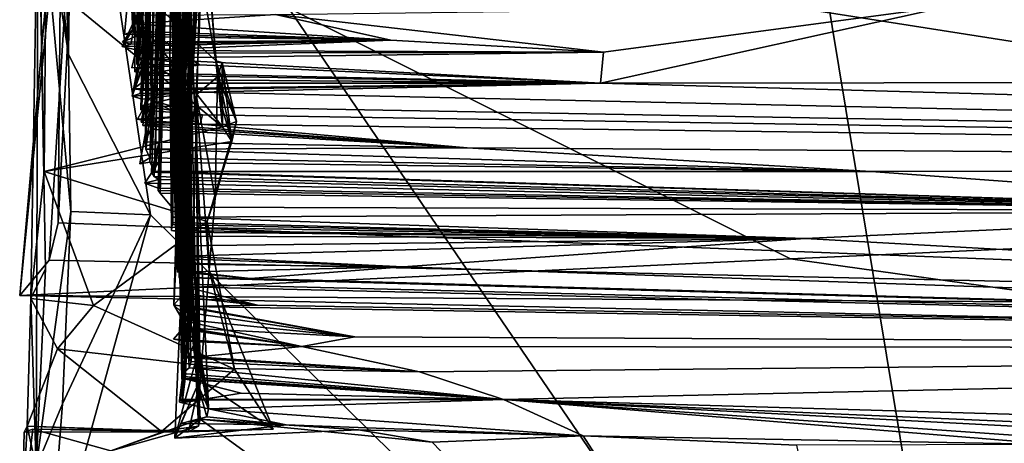
# Model space of a CAD drawing. Units: metres. Extents: x 18.5 to 34.6, y -2.3 to 0.3.
# Drawn here: x 18.5 to 19.2, y -1.4 to -1.1 of the extents above; entities that cross this region are included whole.
import ezdxf

# ---------------------------------------------------------------- set-up
doc = ezdxf.new("R2010")
doc.units = ezdxf.units.M

msp = doc.modelspace()

# ---------------------------------------------------------------- linework, layer by layer
at = {"layer": '1'}
for points in [[(18.52104, -1.23323, -1.54515), (18.53258, 0.06664, -1.51705), (20.14589, -1.29627, -1.53502)], [(18.52104, -1.23323, -1.54515), (18.54699, -0.73735, -0.84466), (18.53258, 0.06664, -1.51705)], [(20.90988, -1.26401, -1.52124), (20.14589, -1.29627, -1.53502), (18.53258, 0.06664, -1.51705)], [(18.53258, 0.06664, -1.51705), (20.9256, -0.02669, -1.51639), (20.90988, -1.26401, -1.52124)], [(18.97419, -0.43277, 27.76466), (18.53166, -0.84694, 27.76014), (19.2062, -1.83737, 27.76009)], [(18.97419, -0.43277, 27.76466), (19.2062, -1.83737, 27.76009), (19.63785, -1.8159, 27.75958)], [(18.97419, -0.43277, 27.76466), (19.63785, -1.8159, 27.75958), (19.20932, -0.43809, 27.76571)], [(18.51345, -0.65902, 27.28127), (18.50505, -0.87686, 27.1554), (18.52855, -1.11082, 27.75896)], [(18.51345, -0.65902, 27.28127), (18.52855, -1.11082, 27.75896), (18.52493, -0.90611, 27.70896)], [(18.57662, -0.90893, 14.16367), (18.58284, -0.67163, 13.41395), (18.57893, -1.12024, 14.03301)], [(18.57808, -1.11807, 13.78616), (18.58284, -0.67163, 13.41395), (18.58019, -1.11352, 13.59922)], [(18.57808, -1.11807, 13.78616), (18.58178, -1.09012, 13.84027), (18.58284, -0.67163, 13.41395)], [(18.57893, -1.12024, 14.03301), (18.58284, -0.67163, 13.41395), (18.58178, -1.09012, 13.84027)], [(18.58284, -0.67163, 13.41395), (18.57929, -1.07957, 13.22563), (18.58019, -1.11352, 13.59922)], [(18.59711, -0.66534, 16.5099), (18.58823, -1.16509, 16.33919), (18.58427, -1.17429, 16.66098)], [(18.59711, -0.66534, 16.5099), (18.58427, -1.17429, 16.66098), (18.59722, -0.66796, 16.64398)], [(18.5848, -1.1796, 17.13326), (18.59722, -0.66796, 16.64398), (18.58427, -1.17429, 16.66098)], [(18.59992, -0.67565, 17.00225), (18.59722, -0.66796, 16.64398), (18.5848, -1.1796, 17.13326)], [(18.586, -0.9395, 16.15582), (18.58875, -1.16133, 16.23815), (18.59711, -0.66534, 16.5099)], [(18.59711, -0.66534, 16.5099), (18.58875, -1.16133, 16.23815), (18.58823, -1.16509, 16.33919)], [(18.5848, -1.1796, 17.13326), (18.60033, -0.6795, 17.13916), (18.59992, -0.67565, 17.00225)], [(18.60033, -0.6795, 17.13916), (18.5848, -1.1796, 17.13326), (18.60126, -0.67936, 17.18862)], [(18.5848, -1.1796, 17.13326), (18.59134, -1.13065, 17.47893), (18.60126, -0.67936, 17.18862)], [(18.59134, -1.13065, 17.47893), (18.58771, -1.18909, 17.56973), (18.60126, -0.67936, 17.18862)], [(18.60126, -0.67936, 17.18862), (18.58771, -1.18909, 17.56973), (18.59574, -1.03511, 18.12704)], [(18.60831, -0.72118, 19.1374), (18.59511, -1.2115, 18.77911), (18.60689, -0.72975, 19.63267)], [(18.60831, -0.72118, 19.1374), (18.60145, -0.88153, 18.77934), (18.59511, -1.2115, 18.77911)], [(18.60689, -0.72975, 19.63267), (18.59511, -1.2115, 18.77911), (18.60348, -1.22162, 19.25584)], [(18.60689, -0.72975, 19.63267), (18.60323, -1.23862, 20.08757), (18.60215, -1.11115, 20.15647)], [(18.60689, -0.72975, 19.63267), (18.60215, -1.11115, 20.15647), (18.61151, -0.73385, 19.84611)], [(18.61376, -0.74406, 20.26193), (18.61151, -0.73385, 19.84611), (18.60215, -1.11115, 20.15647)], [(18.60355, -1.23633, 19.92638), (18.60323, -1.23862, 20.08757), (18.60689, -0.72975, 19.63267)], [(18.60689, -0.72975, 19.63267), (18.60348, -1.22162, 19.25584), (18.60324, -1.22903, 19.55491)], [(18.60689, -0.72975, 19.63267), (18.60324, -1.22903, 19.55491), (18.60422, -1.2344, 19.81336)], [(18.60355, -1.23633, 19.92638), (18.60689, -0.72975, 19.63267), (18.60411, -1.23286, 19.84895)], [(18.60422, -1.2344, 19.81336), (18.60411, -1.23286, 19.84895), (18.60689, -0.72975, 19.63267)], [(18.49316, -1.28577, -0.61702), (18.54699, -0.73735, -0.84466), (18.5145, -1.26024, -1.38651)], [(18.54699, -0.73735, -0.84466), (18.49316, -1.28577, -0.61702), (18.51913, -0.99212, -0.59096)], [(18.5145, -1.26024, -1.38651), (18.54699, -0.73735, -0.84466), (18.52104, -1.23323, -1.54515)], [(18.61422, -0.74938, 20.49665), (18.61376, -0.74406, 20.26193), (18.60215, -1.11115, 20.15647)], [(18.60215, -1.11115, 20.15647), (18.61422, -0.75126, 20.66537), (18.61422, -0.74938, 20.49665)], [(18.60215, -1.11115, 20.15647), (18.6044, -1.15969, 20.88638), (18.61422, -0.75126, 20.66537)], [(18.6044, -1.15969, 20.88638), (18.60707, -1.25904, 21.22313), (18.61422, -0.75126, 20.66537)], [(18.60493, -1.09302, 21.54774), (18.61422, -0.75126, 20.66537), (18.60707, -1.25904, 21.22313)], [(18.60493, -1.09302, 21.54774), (18.61533, -0.76066, 21.06832), (18.61422, -0.75126, 20.66537)], [(18.58698, -0.76261, 14.97137), (18.57662, -0.90893, 14.16367), (18.58584, -1.09917, 14.50201)], [(18.58584, -1.09917, 14.50201), (18.58431, -1.11514, 14.76664), (18.58698, -0.76261, 14.97137)], [(18.58698, -0.76261, 14.97137), (18.58431, -1.11514, 14.76664), (18.58436, -1.09113, 15.03725)], [(18.58698, -0.76261, 14.97137), (18.58436, -1.09113, 15.03725), (18.586, -0.9395, 16.15582)], [(18.61533, -0.76066, 21.06832), (18.60493, -1.09302, 21.54774), (18.62023, -0.76686, 21.3629)], [(18.60493, -1.09302, 21.54774), (18.61916, -0.7725, 21.91016), (18.62023, -0.76686, 21.3629)], [(18.60493, -1.09302, 21.54774), (18.61187, -0.78974, 22.24733), (18.61916, -0.7725, 21.91016)], [(18.61187, -0.78974, 22.24733), (18.60493, -1.09302, 21.54774), (18.6123, -1.26897, 21.75905)], [(18.60507, -1.29275, 23.38382), (18.62063, -0.79059, 22.54335), (18.61435, -1.28208, 23.20346)], [(18.62063, -0.79059, 22.54335), (18.60507, -1.29275, 23.38382), (18.62045, -0.80299, 23.00437)], [(18.61187, -0.78974, 22.24733), (18.6123, -1.26897, 21.75905), (18.60886, -1.27293, 21.81499)], [(18.61453, -1.27754, 22.10985), (18.61187, -0.78974, 22.24733), (18.60886, -1.27293, 21.81499)], [(18.61346, -1.27961, 22.27147), (18.61187, -0.78974, 22.24733), (18.61453, -1.27754, 22.10985)], [(18.62063, -0.79059, 22.54335), (18.61187, -0.78974, 22.24733), (18.61446, -1.2844, 22.53095)], [(18.61187, -0.78974, 22.24733), (18.61346, -1.27961, 22.27147), (18.61446, -1.2844, 22.53095)], [(18.61287, -1.287, 22.75628), (18.62063, -0.79059, 22.54335), (18.61446, -1.2844, 22.53095)], [(18.62063, -0.79059, 22.54335), (18.61287, -1.287, 22.75628), (18.61579, -1.29378, 22.93336)], [(18.61435, -1.28208, 23.20346), (18.62063, -0.79059, 22.54335), (18.61579, -1.29378, 22.93336)], [(18.97361, -0.80281, -0.58479), (18.51913, -0.99212, -0.59096), (19.95733, -1.21805, -0.58435)], [(18.60507, -1.29275, 23.38382), (18.62442, -0.80078, 23.17375), (18.62045, -0.80299, 23.00437)], [(18.62442, -0.80078, 23.17375), (18.60507, -1.29275, 23.38382), (18.62247, -0.81707, 23.71312)], [(19.4968, -0.81232, -0.58288), (18.97361, -0.80281, -0.58479), (19.95733, -1.21805, -0.58435)], [(18.60507, -1.29275, 23.38382), (18.61307, -1.14012, 24.35364), (18.62247, -0.81707, 23.71312)], [(18.61307, -1.14012, 24.35364), (18.62691, -0.82555, 24.11056), (18.62247, -0.81707, 23.71312)], [(18.62691, -0.82555, 24.11056), (18.61307, -1.14012, 24.35364), (18.62723, -0.83135, 24.51617)], [(18.61307, -1.14012, 24.35364), (18.60317, -0.94248, 25.21658), (18.62723, -0.83135, 24.51617)], [(18.57618, -1.09119, 12.98605), (18.57732, -0.83873, 12.91647), (18.57428, -1.04113, 12.66335)], [(18.57732, -0.83873, 12.91647), (18.57618, -1.09119, 12.98605), (18.57929, -1.07957, 13.22563)], [(18.53166, -0.84694, 27.76014), (18.52493, -0.90611, 27.70896), (18.52855, -1.11082, 27.75896)], [(18.53166, -0.84694, 27.76014), (18.52855, -1.11082, 27.75896), (18.58802, -1.22742, 27.76549)], [(19.2062, -1.83737, 27.76009), (18.53166, -0.84694, 27.76014), (18.58802, -1.22742, 27.76549)], [(18.63442, -0.88497, 26.78851), (18.61413, -1.19439, 26.81394), (18.63375, -0.86255, 26.81823)], [(18.61413, -1.19439, 26.81394), (18.63171, -0.91633, 26.99633), (18.63375, -0.86255, 26.81823)], [(18.50505, -0.87686, 27.1554), (18.50663, -0.96817, 27.28248), (18.52855, -1.11082, 27.75896)], [(18.59575, -1.18619, 18.37367), (18.59361, -1.20975, 18.69936), (18.60145, -0.88153, 18.77934)], [(18.60145, -0.88153, 18.77934), (18.59361, -1.20975, 18.69936), (18.59511, -1.2115, 18.77911)], [(18.59575, -1.18619, 18.37367), (18.60145, -0.88153, 18.77934), (18.59574, -1.03511, 18.12704)], [(18.61763, -1.30745, 26.60514), (18.61413, -1.19439, 26.81394), (18.62829, -0.88253, 26.49994)], [(18.62829, -0.88253, 26.49994), (18.61413, -1.19439, 26.81394), (18.63005, -0.88493, 26.61113)], [(18.63005, -0.88493, 26.61113), (18.61413, -1.19439, 26.81394), (18.63442, -0.88497, 26.78851)], [(18.61642, -1.06631, 26.21125), (18.61763, -1.30745, 26.60514), (18.62829, -0.88253, 26.49994)], [(18.57893, -1.12024, 14.03301), (18.57664, -1.12348, 14.08059), (18.57662, -0.90893, 14.16367)], [(18.57664, -1.12348, 14.08059), (18.58949, -1.12433, 14.11769), (18.57662, -0.90893, 14.16367)], [(18.58949, -1.12433, 14.11769), (18.58389, -1.1258, 14.18491), (18.57662, -0.90893, 14.16367)], [(18.58389, -1.1258, 14.18491), (18.58584, -1.09917, 14.50201), (18.57662, -0.90893, 14.16367)], [(18.61413, -1.19439, 26.81394), (18.62122, -1.14022, 27.04349), (18.63171, -0.91633, 26.99633)], [(18.63171, -0.91633, 26.99633), (18.62122, -1.14022, 27.04349), (18.62703, -1.01154, 27.0759)], [(18.58436, -1.09113, 15.03725), (18.58117, -1.15099, 15.39239), (18.586, -0.9395, 16.15582)], [(18.58117, -1.15099, 15.39239), (18.58676, -1.14352, 15.57054), (18.586, -0.9395, 16.15582)], [(18.586, -0.9395, 16.15582), (18.58676, -1.14352, 15.57054), (18.58481, -1.14241, 15.93739)], [(18.58481, -1.14241, 15.93739), (18.58875, -1.16133, 16.23815), (18.586, -0.9395, 16.15582)], [(18.61307, -1.14012, 24.35364), (18.61562, -1.33121, 24.83009), (18.60317, -0.94248, 25.21658)], [(18.60317, -0.94248, 25.21658), (18.61562, -1.33121, 24.83009), (18.61426, -1.33001, 24.99702)], [(18.60317, -0.94248, 25.21658), (18.61426, -1.33001, 24.99702), (18.61752, -1.33393, 25.06337)], [(18.61623, -1.33838, 25.35433), (18.60317, -0.94248, 25.21658), (18.61752, -1.33393, 25.06337)], [(18.60317, -0.94248, 25.21658), (18.61623, -1.33838, 25.35433), (18.61133, -1.34264, 25.46733)], [(18.61642, -1.06631, 26.21125), (18.60317, -0.94248, 25.21658), (18.61692, -1.27556, 26.12417)], [(18.60317, -0.94248, 25.21658), (18.6109, -1.34659, 25.63886), (18.61318, -1.34638, 25.70527)], [(18.60317, -0.94248, 25.21658), (18.61318, -1.34638, 25.70527), (18.61692, -1.27556, 26.12417)], [(18.62174, -1.34564, 25.58386), (18.6109, -1.34659, 25.63886), (18.60317, -0.94248, 25.21658)], [(18.61148, -1.34476, 25.53385), (18.62174, -1.34564, 25.58386), (18.60317, -0.94248, 25.21658)], [(18.61133, -1.34264, 25.46733), (18.61148, -1.34476, 25.53385), (18.60317, -0.94248, 25.21658)], [(18.51086, -1.19587, 27.13434), (18.50117, -1.28796, 27.15261), (18.50663, -0.96817, 27.28248)], [(18.50663, -0.96817, 27.28248), (18.50117, -1.28796, 27.15261), (18.51196, -1.26658, 27.31902)], [(18.51196, -1.26658, 27.31902), (18.5052, -1.41044, 27.51608), (18.50663, -0.96817, 27.28248)], [(18.50663, -0.96817, 27.28248), (18.5052, -1.41044, 27.51608), (18.53039, -1.22476, 27.76108)], [(18.51202, -1.05805, 27.14223), (18.51086, -1.19587, 27.13434), (18.50663, -0.96817, 27.28248)], [(18.50663, -0.96817, 27.28248), (18.53039, -1.22476, 27.76108), (18.52855, -1.11082, 27.75896)], [(18.51913, -0.99212, -0.59096), (18.49316, -1.28577, -0.61702), (19.0526, -1.25936, -0.59363)], [(18.51913, -0.99212, -0.59096), (19.0526, -1.25936, -0.59363), (19.95733, -1.21805, -0.58435)], [(18.51202, -1.05805, 27.14223), (18.51042, -0.99821, 27.13511), (18.64028, -1.16332, 27.13387)], [(18.51042, -0.99821, 27.13511), (18.61983, -1.02722, 27.13592), (18.6355, -1.11551, 27.13565)], [(18.64028, -1.16332, 27.13387), (18.51042, -0.99821, 27.13511), (18.6355, -1.11551, 27.13565)], [(18.57134, -1.01039, 12.04832), (18.57501, -1.08221, 12.14627), (18.57509, -1.08856, 12.35888)], [(18.57134, -1.01039, 12.04832), (18.57509, -1.08856, 12.35888), (18.57428, -1.04113, 12.66335)], [(18.6355, -1.11551, 27.13565), (18.61983, -1.02722, 27.13592), (18.62703, -1.01154, 27.0759)], [(18.62703, -1.01154, 27.0759), (18.62122, -1.14022, 27.04349), (18.63677, -1.12703, 27.10747)], [(18.6355, -1.11551, 27.13565), (18.62703, -1.01154, 27.0759), (18.63677, -1.12703, 27.10747)], [(18.58771, -1.18909, 17.56973), (18.59124, -1.19586, 17.96091), (18.59574, -1.03511, 18.12704)], [(18.58888, -1.19621, 18.07225), (18.59088, -1.19945, 18.17033), (18.59574, -1.03511, 18.12704)], [(18.59574, -1.03511, 18.12704), (18.59428, -1.17399, 17.9973), (18.58888, -1.19621, 18.07225)], [(18.59088, -1.19945, 18.17033), (18.59407, -1.20154, 18.29681), (18.59574, -1.03511, 18.12704)], [(18.59428, -1.17399, 17.9973), (18.59574, -1.03511, 18.12704), (18.59124, -1.19586, 17.96091)], [(18.59407, -1.20154, 18.29681), (18.59575, -1.18619, 18.37367), (18.59574, -1.03511, 18.12704)], [(18.57504, -1.09384, 12.56327), (18.56935, -1.09632, 12.63375), (18.57428, -1.04113, 12.66335)], [(18.56935, -1.09632, 12.63375), (18.58312, -1.09612, 12.69334), (18.57428, -1.04113, 12.66335)], [(18.57618, -1.09119, 12.98605), (18.57428, -1.04113, 12.66335), (18.57718, -1.09776, 12.89433)], [(18.58312, -1.09612, 12.69334), (18.58017, -1.09768, 12.81313), (18.57428, -1.04113, 12.66335)], [(18.57504, -1.09384, 12.56327), (18.57428, -1.04113, 12.66335), (18.57509, -1.08856, 12.35888)], [(18.57428, -1.04113, 12.66335), (18.58017, -1.09768, 12.81313), (18.57718, -1.09776, 12.89433)], [(19.16895, -1.07555, 11.50066), (19.65364, -1.04375, 9.78701), (20.97161, -1.12926, 12.9953)], [(18.51086, -1.19587, 27.13434), (18.51202, -1.05805, 27.14223), (18.64028, -1.16332, 27.13387)], [(18.6111, -1.36375, 26.14817), (18.62252, -1.36196, 26.19872), (18.61642, -1.06631, 26.21125)], [(18.61692, -1.27556, 26.12417), (18.6111, -1.36375, 26.14817), (18.61642, -1.06631, 26.21125)], [(18.61642, -1.06631, 26.21125), (18.6182, -1.29323, 26.24229), (18.61861, -1.29955, 26.34104)], [(18.61642, -1.06631, 26.21125), (18.61861, -1.29955, 26.34104), (18.61763, -1.30745, 26.60514)], [(18.6299, -1.36128, 26.23538), (18.6182, -1.29323, 26.24229), (18.61642, -1.06631, 26.21125)], [(18.62252, -1.36196, 26.19872), (18.6299, -1.36128, 26.23538), (18.61642, -1.06631, 26.21125)], [(18.91685, -1.10905, 13.14239), (18.67894, -1.08183, 11.95092), (19.16895, -1.07555, 11.50066)], [(18.91466, -1.13171, 14.28756), (18.91685, -1.10905, 13.14239), (19.16895, -1.07555, 11.50066)], [(18.91466, -1.13171, 14.28756), (19.16895, -1.07555, 11.50066), (20.97161, -1.12926, 12.9953)], [(18.57618, -1.09119, 12.98605), (18.56753, -1.10493, 13.10528), (18.57929, -1.07957, 13.22563)], [(18.56753, -1.10493, 13.10528), (18.57951, -1.1079, 13.29805), (18.57929, -1.07957, 13.22563)], [(18.57509, -1.08856, 12.35888), (18.57501, -1.08221, 12.14627), (18.67894, -1.08183, 11.95092)], [(18.76259, -1.10038, 12.75894), (18.57509, -1.08856, 12.35888), (18.67894, -1.08183, 11.95092)], [(18.57792, -1.11001, 13.39882), (18.57929, -1.07957, 13.22563), (18.57951, -1.1079, 13.29805)], [(18.57792, -1.11001, 13.39882), (18.58019, -1.11352, 13.59922), (18.57929, -1.07957, 13.22563)], [(18.76259, -1.10038, 12.75894), (18.67894, -1.08183, 11.95092), (18.91685, -1.10905, 13.14239)], [(18.57384, -1.10339, 13.03996), (18.56753, -1.10493, 13.10528), (18.57618, -1.09119, 12.98605)], [(18.57718, -1.09776, 12.89433), (18.56787, -1.10182, 12.94479), (18.57618, -1.09119, 12.98605)], [(18.56787, -1.10182, 12.94479), (18.57384, -1.10339, 13.03996), (18.57618, -1.09119, 12.98605)], [(18.5746, -1.12066, 13.87756), (18.58178, -1.09012, 13.84027), (18.62372, -1.11843, 13.84067)], [(18.58178, -1.09012, 13.84027), (18.5746, -1.12066, 13.87756), (18.57893, -1.12024, 14.03301)], [(18.58431, -1.11514, 14.76664), (18.57488, -1.14106, 14.87183), (18.58436, -1.09113, 15.03725)], [(18.57488, -1.14106, 14.87183), (18.5821, -1.14331, 14.9859), (18.58436, -1.09113, 15.03725)], [(18.57504, -1.09384, 12.56327), (18.57509, -1.08856, 12.35888), (18.76259, -1.10038, 12.75894)], [(18.58178, -1.09012, 13.84027), (18.57808, -1.11807, 13.78616), (18.62372, -1.11843, 13.84067)], [(18.58436, -1.09113, 15.03725), (18.58181, -1.14811, 15.29096), (18.58117, -1.15099, 15.39239)], [(18.58436, -1.09113, 15.03725), (18.5821, -1.14331, 14.9859), (18.58181, -1.14811, 15.29096)], [(18.60493, -1.09302, 21.54774), (18.60707, -1.25904, 21.22313), (18.60921, -1.26302, 21.30754)], [(18.60921, -1.26302, 21.30754), (18.60811, -1.26725, 21.43653), (18.60493, -1.09302, 21.54774)], [(18.60493, -1.09302, 21.54774), (18.6113, -1.26891, 21.66246), (18.6123, -1.26897, 21.75905)], [(18.60493, -1.09302, 21.54774), (18.61768, -1.26871, 21.57507), (18.6113, -1.26891, 21.66246)], [(18.60811, -1.26725, 21.43653), (18.60921, -1.26302, 21.30754), (18.60493, -1.09302, 21.54774)], [(18.60921, -1.26302, 21.30754), (18.60776, -1.269, 21.53902), (18.60493, -1.09302, 21.54774)], [(18.60776, -1.269, 21.53902), (18.61768, -1.26871, 21.57507), (18.60493, -1.09302, 21.54774)], [(18.56753, -1.10493, 13.10528), (18.57384, -1.10339, 13.03996), (18.76259, -1.10038, 12.75894)], [(18.57951, -1.1079, 13.29805), (18.56753, -1.10493, 13.10528), (18.76259, -1.10038, 12.75894)], [(18.56787, -1.10182, 12.94479), (18.57718, -1.09776, 12.89433), (18.76259, -1.10038, 12.75894)], [(18.57384, -1.10339, 13.03996), (18.56787, -1.10182, 12.94479), (18.76259, -1.10038, 12.75894)], [(18.56935, -1.09632, 12.63375), (18.57504, -1.09384, 12.56327), (18.58312, -1.09612, 12.69334)], [(18.58312, -1.09612, 12.69334), (18.57504, -1.09384, 12.56327), (18.76259, -1.10038, 12.75894)], [(18.58144, -1.13161, 14.45516), (18.57579, -1.1357, 14.5498), (18.58584, -1.09917, 14.50201)], [(18.58584, -1.09917, 14.50201), (18.57579, -1.1357, 14.5498), (18.58431, -1.11514, 14.76664)], [(18.57718, -1.09776, 12.89433), (18.58017, -1.09768, 12.81313), (18.76259, -1.10038, 12.75894)], [(18.57951, -1.1079, 13.29805), (18.76259, -1.10038, 12.75894), (18.91685, -1.10905, 13.14239)], [(18.58017, -1.09768, 12.81313), (18.58312, -1.09612, 12.69334), (18.76259, -1.10038, 12.75894)], [(18.58426, -1.12898, 14.36863), (18.58144, -1.13161, 14.45516), (18.58584, -1.09917, 14.50201)], [(18.58584, -1.09917, 14.50201), (18.58389, -1.1258, 14.18491), (18.58426, -1.12898, 14.36863)], [(18.52855, -1.11082, 27.75896), (18.53039, -1.22476, 27.76108), (18.58802, -1.22742, 27.76549)], [(18.57951, -1.1079, 13.29805), (18.91685, -1.10905, 13.14239), (18.57792, -1.11001, 13.39882)], [(18.58019, -1.11352, 13.59922), (18.57792, -1.11001, 13.39882), (18.91685, -1.10905, 13.14239)], [(18.62372, -1.11843, 13.84067), (18.57808, -1.11807, 13.78616), (18.58019, -1.11352, 13.59922)], [(18.58019, -1.11352, 13.59922), (18.91685, -1.10905, 13.14239), (18.91466, -1.13171, 14.28756)], [(18.62372, -1.11843, 13.84067), (18.58019, -1.11352, 13.59922), (18.91466, -1.13171, 14.28756)], [(18.60779, -1.24276, 20.34295), (18.60215, -1.11115, 20.15647), (18.61023, -1.23982, 20.15869)], [(18.60215, -1.11115, 20.15647), (18.60323, -1.23862, 20.08757), (18.61023, -1.23982, 20.15869)], [(18.60958, -1.24981, 20.64824), (18.60215, -1.11115, 20.15647), (18.60779, -1.24276, 20.34295)], [(18.6044, -1.15969, 20.88638), (18.60215, -1.11115, 20.15647), (18.60958, -1.24981, 20.64824)], [(18.5746, -1.12066, 13.87756), (18.62372, -1.11843, 13.84067), (18.57893, -1.12024, 14.03301)], [(18.58071, -1.13917, 14.80034), (18.57488, -1.14106, 14.87183), (18.58431, -1.11514, 14.76664)], [(18.57579, -1.1357, 14.5498), (18.58284, -1.13669, 14.66991), (18.58431, -1.11514, 14.76664)], [(18.57664, -1.12348, 14.08059), (18.57893, -1.12024, 14.03301), (18.58949, -1.12433, 14.11769)], [(18.57893, -1.12024, 14.03301), (18.62372, -1.11843, 13.84067), (18.58949, -1.12433, 14.11769)], [(18.58071, -1.13917, 14.80034), (18.58431, -1.11514, 14.76664), (18.62343, -1.13824, 14.78332)], [(18.58431, -1.11514, 14.76664), (18.58284, -1.13669, 14.66991), (18.62343, -1.13824, 14.78332)], [(18.58949, -1.12433, 14.11769), (18.62372, -1.11843, 13.84067), (18.91466, -1.13171, 14.28756)], [(18.64028, -1.16332, 27.13387), (18.6355, -1.11551, 27.13565), (18.64045, -1.1502, 27.13223)], [(18.64045, -1.1502, 27.13223), (18.6355, -1.11551, 27.13565), (18.64706, -1.17394, 27.13599)], [(18.6401, -1.1166, 27.13228), (18.6355, -1.11551, 27.13565), (18.63677, -1.12703, 27.10747)], [(18.64706, -1.17394, 27.13599), (18.6355, -1.11551, 27.13565), (18.65045, -1.15959, 27.13002)], [(18.65045, -1.15959, 27.13002), (18.6355, -1.11551, 27.13565), (18.6401, -1.1166, 27.13228)], [(18.6401, -1.1166, 27.13228), (18.63677, -1.12703, 27.10747), (18.64045, -1.1502, 27.13223)], [(18.6401, -1.1166, 27.13228), (18.64045, -1.1502, 27.13223), (18.64706, -1.17394, 27.13599)], [(18.6401, -1.1166, 27.13228), (18.64706, -1.17394, 27.13599), (18.64028, -1.16332, 27.13387)], [(18.6401, -1.1166, 27.13228), (18.64028, -1.16332, 27.13387), (18.65045, -1.15959, 27.13002)], [(18.58144, -1.13161, 14.45516), (18.58426, -1.12898, 14.36863), (18.91466, -1.13171, 14.28756)], [(18.58389, -1.1258, 14.18491), (18.58949, -1.12433, 14.11769), (18.91466, -1.13171, 14.28756)], [(18.58426, -1.12898, 14.36863), (18.58389, -1.1258, 14.18491), (18.91466, -1.13171, 14.28756)], [(18.63677, -1.12703, 27.10747), (18.62122, -1.14022, 27.04349), (18.63502, -1.21507, 27.09057)], [(18.63677, -1.12703, 27.10747), (18.63502, -1.21507, 27.09057), (18.65045, -1.15959, 27.13002)], [(18.64045, -1.1502, 27.13223), (18.63677, -1.12703, 27.10747), (18.64028, -1.16332, 27.13387)], [(18.64028, -1.16332, 27.13387), (18.63677, -1.12703, 27.10747), (18.65045, -1.15959, 27.13002)], [(18.57579, -1.1357, 14.5498), (18.58144, -1.13161, 14.45516), (18.91466, -1.13171, 14.28756)], [(18.58284, -1.13669, 14.66991), (18.57579, -1.1357, 14.5498), (18.91466, -1.13171, 14.28756)], [(18.58767, -1.18584, 17.33833), (18.58027, -1.19036, 17.4489), (18.59134, -1.13065, 17.47893)], [(18.59134, -1.13065, 17.47893), (18.58027, -1.19036, 17.4489), (18.58771, -1.18909, 17.56973)], [(18.58284, -1.13669, 14.66991), (18.91466, -1.13171, 14.28756), (18.62343, -1.13824, 14.78332)], [(18.5848, -1.1796, 17.13326), (18.58767, -1.18584, 17.33833), (18.59134, -1.13065, 17.47893)], [(18.62343, -1.13824, 14.78332), (18.91466, -1.13171, 14.28756), (21.17959, -1.19492, 15.94602)], [(18.91466, -1.13171, 14.28756), (20.97161, -1.12926, 12.9953), (21.17959, -1.19492, 15.94602)], [(18.57488, -1.14106, 14.87183), (18.58071, -1.13917, 14.80034), (18.62343, -1.13824, 14.78332)], [(18.5821, -1.14331, 14.9859), (18.57488, -1.14106, 14.87183), (18.62343, -1.13824, 14.78332)], [(18.58481, -1.14241, 15.93739), (18.58123, -1.16012, 15.79514), (18.62425, -1.16149, 15.86107)], [(18.58178, -1.15854, 15.7095), (18.58123, -1.16012, 15.79514), (18.58481, -1.14241, 15.93739)], [(18.58676, -1.14352, 15.57054), (18.58178, -1.15854, 15.7095), (18.58481, -1.14241, 15.93739)], [(18.5821, -1.14331, 14.9859), (18.62343, -1.13824, 14.78332), (18.58181, -1.14811, 15.29096)], [(18.58181, -1.14811, 15.29096), (18.62343, -1.13824, 14.78332), (21.17959, -1.19492, 15.94602)], [(18.58481, -1.14241, 15.93739), (18.62425, -1.16149, 15.86107), (18.58248, -1.16254, 15.98415)], [(18.58248, -1.16254, 15.98415), (18.58875, -1.16133, 16.23815), (18.58481, -1.14241, 15.93739)], [(18.61307, -1.14012, 24.35364), (18.60507, -1.29275, 23.38382), (18.611, -1.30318, 23.77464)], [(18.61565, -1.30967, 23.91713), (18.61307, -1.14012, 24.35364), (18.611, -1.30318, 23.77464)], [(18.61307, -1.14012, 24.35364), (18.61594, -1.3106, 24.02957), (18.61569, -1.30511, 24.30133)], [(18.61565, -1.30967, 23.91713), (18.61594, -1.3106, 24.02957), (18.61307, -1.14012, 24.35364)], [(18.61307, -1.14012, 24.35364), (18.62319, -1.31211, 24.46832), (18.61562, -1.33121, 24.83009)], [(18.61569, -1.30511, 24.30133), (18.61334, -1.31894, 24.42233), (18.61307, -1.14012, 24.35364)], [(18.61307, -1.14012, 24.35364), (18.61334, -1.31894, 24.42233), (18.62319, -1.31211, 24.46832)], [(18.61413, -1.19439, 26.81394), (18.623, -1.38071, 26.93229), (18.62122, -1.14022, 27.04349)], [(18.62122, -1.14022, 27.04349), (18.623, -1.38071, 26.93229), (18.62407, -1.34743, 27.02055)], [(18.63502, -1.21507, 27.09057), (18.62122, -1.14022, 27.04349), (18.63063, -1.26754, 27.10297)], [(18.62122, -1.14022, 27.04349), (18.62407, -1.34743, 27.02055), (18.63063, -1.26754, 27.10297)], [(18.57877, -1.15771, 15.58312), (18.58676, -1.14352, 15.57054), (18.62589, -1.1546, 15.51529)], [(18.57877, -1.15771, 15.58312), (18.58178, -1.15854, 15.7095), (18.58676, -1.14352, 15.57054)], [(18.58676, -1.14352, 15.57054), (18.58117, -1.15099, 15.39239), (18.62589, -1.1546, 15.51529)], [(18.58117, -1.15099, 15.39239), (18.58181, -1.14811, 15.29096), (18.62589, -1.1546, 15.51529)], [(18.62589, -1.1546, 15.51529), (18.58181, -1.14811, 15.29096), (21.17959, -1.19492, 15.94602)], [(18.58178, -1.15854, 15.7095), (18.57877, -1.15771, 15.58312), (18.62589, -1.1546, 15.51529)], [(18.58178, -1.15854, 15.7095), (18.62589, -1.1546, 15.51529), (18.62425, -1.16149, 15.86107)], [(18.62425, -1.16149, 15.86107), (18.62589, -1.1546, 15.51529), (21.17959, -1.19492, 15.94602)], [(18.51086, -1.19587, 27.13434), (18.64028, -1.16332, 27.13387), (18.64706, -1.17394, 27.13599)], [(18.58123, -1.16012, 15.79514), (18.58178, -1.15854, 15.7095), (18.62425, -1.16149, 15.86107)], [(18.58875, -1.16133, 16.23815), (18.58248, -1.16254, 15.98415), (18.81795, -1.17859, 16.65779)], [(18.58248, -1.16254, 15.98415), (18.62425, -1.16149, 15.86107), (18.81795, -1.17859, 16.65779)], [(18.58823, -1.16509, 16.33919), (18.58875, -1.16133, 16.23815), (18.81795, -1.17859, 16.65779)], [(18.61099, -1.25727, 21.01543), (18.6044, -1.15969, 20.88638), (18.60958, -1.24981, 20.64824)], [(18.60707, -1.25904, 21.22313), (18.6044, -1.15969, 20.88638), (18.61099, -1.25727, 21.01543)], [(18.62425, -1.16149, 15.86107), (21.17959, -1.19492, 15.94602), (18.81795, -1.17859, 16.65779)], [(18.62916, -1.23206, 27.13478), (18.64706, -1.17394, 27.13599), (18.65045, -1.15959, 27.13002)], [(18.62916, -1.23206, 27.13478), (18.65045, -1.15959, 27.13002), (18.63502, -1.21507, 27.09057)], [(18.58427, -1.17429, 16.66098), (18.58823, -1.16509, 16.33919), (18.81795, -1.17859, 16.65779)], [(18.51086, -1.19587, 27.13434), (18.64706, -1.17394, 27.13599), (18.62916, -1.23206, 27.13478)], [(18.5848, -1.1796, 17.13326), (18.58427, -1.17429, 16.66098), (18.81795, -1.17859, 16.65779)], [(18.5848, -1.1796, 17.13326), (18.81795, -1.17859, 16.65779), (19.11103, -1.19576, 17.48357)], [(18.59428, -1.17399, 17.9973), (18.59124, -1.19586, 17.96091), (18.58888, -1.19621, 18.07225)], [(19.11103, -1.19576, 17.48357), (18.81795, -1.17859, 16.65779), (21.17959, -1.19492, 15.94602)], [(18.58027, -1.19036, 17.4489), (18.58767, -1.18584, 17.33833), (18.58771, -1.18909, 17.56973)], [(18.58388, -1.20441, 18.35374), (18.59357, -1.20788, 18.54703), (18.59575, -1.18619, 18.37367)], [(18.59407, -1.20154, 18.29681), (18.58388, -1.20441, 18.35374), (18.59575, -1.18619, 18.37367)], [(18.58767, -1.18584, 17.33833), (18.5848, -1.1796, 17.13326), (19.11103, -1.19576, 17.48357)], [(18.58771, -1.18909, 17.56973), (18.58767, -1.18584, 17.33833), (19.11103, -1.19576, 17.48357)], [(18.59575, -1.18619, 18.37367), (18.59357, -1.20788, 18.54703), (18.59361, -1.20975, 18.69936)], [(18.59124, -1.19586, 17.96091), (18.58771, -1.18909, 17.56973), (19.11103, -1.19576, 17.48357)], [(18.50117, -1.28796, 27.15261), (18.51086, -1.19587, 27.13434), (18.54666, -1.29306, 27.13544)], [(18.54666, -1.29306, 27.13544), (18.51086, -1.19587, 27.13434), (18.62916, -1.23206, 27.13478)], [(18.58888, -1.19621, 18.07225), (18.59124, -1.19586, 17.96091), (19.49917, -1.22443, 18.66656)], [(18.59088, -1.19945, 18.17033), (18.58888, -1.19621, 18.07225), (19.49917, -1.22443, 18.66656)], [(18.59407, -1.20154, 18.29681), (18.59088, -1.19945, 18.17033), (19.49917, -1.22443, 18.66656)], [(18.59124, -1.19586, 17.96091), (19.11103, -1.19576, 17.48357), (19.49917, -1.22443, 18.66656)], [(18.60585, -1.38947, 26.79723), (18.61413, -1.19439, 26.81394), (18.62355, -1.32306, 26.75543)], [(18.61413, -1.19439, 26.81394), (18.60585, -1.38947, 26.79723), (18.62406, -1.37575, 26.82064)], [(18.61413, -1.19439, 26.81394), (18.61763, -1.30745, 26.60514), (18.62355, -1.32306, 26.75543)], [(18.623, -1.38071, 26.93229), (18.61413, -1.19439, 26.81394), (18.62406, -1.37575, 26.82064)], [(21.17959, -1.19492, 15.94602), (19.49917, -1.22443, 18.66656), (19.11103, -1.19576, 17.48357)], [(18.59407, -1.20154, 18.29681), (19.49917, -1.22443, 18.66656), (18.58388, -1.20441, 18.35374)], [(18.59357, -1.20788, 18.54703), (18.58388, -1.20441, 18.35374), (19.49917, -1.22443, 18.66656)], [(18.59361, -1.20975, 18.69936), (18.59357, -1.20788, 18.54703), (19.49917, -1.22443, 18.66656)], [(18.59511, -1.2115, 18.77911), (18.59361, -1.20975, 18.69936), (19.49917, -1.22443, 18.66656)], [(18.60348, -1.22162, 19.25584), (18.59511, -1.2115, 18.77911), (19.49917, -1.22443, 18.66656)], [(18.60324, -1.22903, 19.55491), (18.60348, -1.22162, 19.25584), (19.49917, -1.22443, 18.66656)], [(18.62916, -1.23206, 27.13478), (18.63502, -1.21507, 27.09057), (18.63063, -1.26754, 27.10297)], [(19.0526, -1.25936, -0.59363), (19.38058, -1.30535, -0.60093), (19.95733, -1.21805, -0.58435)], [(18.5052, -1.41044, 27.51608), (18.52416, -1.36447, 27.76091), (18.53039, -1.22476, 27.76108)], [(18.58802, -1.22742, 27.76549), (18.52416, -1.36447, 27.76091), (18.51401, -1.49593, 27.76231)], [(18.58802, -1.22742, 27.76549), (18.51401, -1.49593, 27.76231), (19.2062, -1.83737, 27.76009)], [(18.53039, -1.22476, 27.76108), (18.52416, -1.36447, 27.76091), (18.58802, -1.22742, 27.76549)], [(18.60324, -1.22903, 19.55491), (19.49917, -1.22443, 18.66656), (19.06333, -1.24443, 19.95076)], [(19.06333, -1.24443, 19.95076), (18.60422, -1.2344, 19.81336), (18.60324, -1.22903, 19.55491)], [(19.06333, -1.24443, 19.95076), (19.49917, -1.22443, 18.66656), (20.49711, -1.32466, 22.13891)], [(18.5145, -1.26024, -1.38651), (18.52104, -1.23323, -1.54515), (20.14589, -1.29627, -1.53502)], [(18.54666, -1.29306, 27.13544), (18.62916, -1.23206, 27.13478), (18.64913, -1.3393, 27.12549)], [(18.60355, -1.23633, 19.92638), (18.60411, -1.23286, 19.84895), (19.06333, -1.24443, 19.95076)], [(18.60411, -1.23286, 19.84895), (18.60422, -1.2344, 19.81336), (19.06333, -1.24443, 19.95076)], [(18.64913, -1.3393, 27.12549), (18.62916, -1.23206, 27.13478), (18.63063, -1.26754, 27.10297)], [(18.60323, -1.23862, 20.08757), (18.60355, -1.23633, 19.92638), (19.06333, -1.24443, 19.95076)], [(18.61023, -1.23982, 20.15869), (18.60323, -1.23862, 20.08757), (19.06333, -1.24443, 19.95076)], [(19.06333, -1.24443, 19.95076), (18.60779, -1.24276, 20.34295), (18.61023, -1.23982, 20.15869)], [(18.60958, -1.24981, 20.64824), (18.60779, -1.24276, 20.34295), (19.06333, -1.24443, 19.95076)], [(18.61099, -1.25727, 21.01543), (18.60958, -1.24981, 20.64824), (19.06333, -1.24443, 19.95076)], [(18.61099, -1.25727, 21.01543), (19.06333, -1.24443, 19.95076), (18.77137, -1.26507, 21.16625)], [(20.49711, -1.32466, 22.13891), (18.77137, -1.26507, 21.16625), (19.06333, -1.24443, 19.95076)], [(18.60707, -1.25904, 21.22313), (18.61099, -1.25727, 21.01543), (18.77137, -1.26507, 21.16625)], [(19.0526, -1.25936, -0.59363), (18.49316, -1.28577, -0.61702), (19.38058, -1.30535, -0.60093)], [(18.49316, -1.28577, -0.61702), (18.5145, -1.26024, -1.38651), (20.14589, -1.29627, -1.53502)], [(18.60921, -1.26302, 21.30754), (18.60707, -1.25904, 21.22313), (18.77137, -1.26507, 21.16625)], [(18.60776, -1.269, 21.53902), (18.60921, -1.26302, 21.30754), (18.77137, -1.26507, 21.16625)], [(18.50117, -1.28796, 27.15261), (18.5052, -1.41044, 27.51608), (18.51196, -1.26658, 27.31902)], [(18.61768, -1.26871, 21.57507), (18.60776, -1.269, 21.53902), (18.77137, -1.26507, 21.16625)], [(18.60886, -1.27293, 21.81499), (18.6123, -1.26897, 21.75905), (18.66063, -1.27355, 21.67601)], [(18.66063, -1.27355, 21.67601), (18.6113, -1.26891, 21.66246), (18.61768, -1.26871, 21.57507)], [(18.6123, -1.26897, 21.75905), (18.6113, -1.26891, 21.66246), (18.66063, -1.27355, 21.67601)], [(18.61768, -1.26871, 21.57507), (18.77137, -1.26507, 21.16625), (18.66063, -1.27355, 21.67601)], [(18.62407, -1.34743, 27.02055), (18.67713, -1.383, 27.10235), (18.63063, -1.26754, 27.10297)], [(18.67713, -1.383, 27.10235), (18.64913, -1.3393, 27.12549), (18.63063, -1.26754, 27.10297)], [(18.66063, -1.27355, 21.67601), (18.77137, -1.26507, 21.16625), (20.49711, -1.32466, 22.13891)], [(18.61453, -1.27754, 22.10985), (18.60886, -1.27293, 21.81499), (20.49711, -1.32466, 22.13891)], [(18.60886, -1.27293, 21.81499), (18.66063, -1.27355, 21.67601), (20.49711, -1.32466, 22.13891)], [(18.61318, -1.34638, 25.70527), (18.6111, -1.36375, 26.14817), (18.61692, -1.27556, 26.12417)], [(18.61346, -1.27961, 22.27147), (18.61453, -1.27754, 22.10985), (20.49711, -1.32466, 22.13891)], [(18.49316, -1.28577, -0.61702), (20.14589, -1.29627, -1.53502), (19.38058, -1.30535, -0.60093)], [(18.61435, -1.28208, 23.20346), (18.61011, -1.29746, 23.22437), (18.60507, -1.29275, 23.38382)], [(18.61011, -1.29746, 23.22437), (18.61435, -1.28208, 23.20346), (18.61579, -1.29378, 22.93336)], [(18.61287, -1.287, 22.75628), (18.61446, -1.2844, 22.53095), (18.66582, -1.29301, 22.78002)], [(18.61446, -1.2844, 22.53095), (18.61346, -1.27961, 22.27147), (18.66582, -1.29301, 22.78002)], [(18.66582, -1.29301, 22.78002), (18.61346, -1.27961, 22.27147), (20.49711, -1.32466, 22.13891)], [(18.49861, -1.3809, 27.13098), (18.5052, -1.41044, 27.51608), (18.50117, -1.28796, 27.15261)], [(18.49861, -1.3809, 27.13098), (18.50117, -1.28796, 27.15261), (18.52072, -1.32454, 27.11844)], [(18.52072, -1.32454, 27.11844), (18.50117, -1.28796, 27.15261), (18.54666, -1.29306, 27.13544)], [(18.52072, -1.32454, 27.11844), (18.54666, -1.29306, 27.13544), (18.64913, -1.3393, 27.12549)], [(18.611, -1.30318, 23.77464), (18.60507, -1.29275, 23.38382), (18.73643, -1.31583, 23.6711)], [(18.60507, -1.29275, 23.38382), (18.61011, -1.29746, 23.22437), (18.73643, -1.31583, 23.6711)], [(18.60929, -1.36136, 26.26198), (18.60913, -1.36224, 26.3023), (18.6182, -1.29323, 26.24229)], [(18.6182, -1.29323, 26.24229), (18.60913, -1.36224, 26.3023), (18.61861, -1.29955, 26.34104)], [(18.6299, -1.36128, 26.23538), (18.60929, -1.36136, 26.26198), (18.6182, -1.29323, 26.24229)], [(18.61579, -1.29378, 22.93336), (18.61287, -1.287, 22.75628), (18.66582, -1.29301, 22.78002)], [(18.61579, -1.29378, 22.93336), (18.66582, -1.29301, 22.78002), (20.49711, -1.32466, 22.13891)], [(18.60913, -1.36224, 26.3023), (18.60926, -1.36336, 26.33472), (18.61861, -1.29955, 26.34104)], [(18.60926, -1.36336, 26.33472), (18.63013, -1.3681, 26.41994), (18.61861, -1.29955, 26.34104)], [(18.73643, -1.31583, 23.6711), (18.61011, -1.29746, 23.22437), (18.61579, -1.29378, 22.93336)], [(18.73643, -1.31583, 23.6711), (18.61579, -1.29378, 22.93336), (20.49711, -1.32466, 22.13891)], [(18.61861, -1.29955, 26.34104), (18.63013, -1.3681, 26.41994), (18.61763, -1.30745, 26.60514)], [(18.60483, -1.31748, 24.32285), (18.61569, -1.30511, 24.30133), (18.69783, -1.32281, 24.27886)], [(18.60483, -1.31748, 24.32285), (18.61334, -1.31894, 24.42233), (18.61569, -1.30511, 24.30133)], [(18.61565, -1.30967, 23.91713), (18.611, -1.30318, 23.77464), (18.73643, -1.31583, 23.6711)], [(18.61569, -1.30511, 24.30133), (18.61594, -1.3106, 24.02957), (18.69783, -1.32281, 24.27886)], [(18.61763, -1.30745, 26.60514), (18.62237, -1.35055, 26.73851), (18.62355, -1.32306, 26.75543)], [(18.61763, -1.30745, 26.60514), (18.63013, -1.3681, 26.41994), (18.62237, -1.35055, 26.73851)], [(18.62319, -1.31211, 24.46832), (18.61334, -1.31894, 24.42233), (18.69783, -1.32281, 24.27886)], [(18.61562, -1.33121, 24.83009), (18.62319, -1.31211, 24.46832), (18.69783, -1.32281, 24.27886)], [(18.61594, -1.3106, 24.02957), (18.61565, -1.30967, 23.91713), (18.69783, -1.32281, 24.27886)], [(18.69783, -1.32281, 24.27886), (18.61565, -1.30967, 23.91713), (18.73643, -1.31583, 23.6711)], [(18.61334, -1.31894, 24.42233), (18.60483, -1.31748, 24.32285), (18.69783, -1.32281, 24.27886)], [(18.69783, -1.32281, 24.27886), (18.73643, -1.31583, 23.6711), (20.49711, -1.32466, 22.13891)], [(18.59615, -1.38475, 27.11778), (18.49861, -1.3809, 27.13098), (18.52072, -1.32454, 27.11844)], [(18.52072, -1.32454, 27.11844), (18.64913, -1.3393, 27.12549), (18.59615, -1.38475, 27.11778)], [(18.62355, -1.32306, 26.75543), (18.62237, -1.35055, 26.73851), (18.60585, -1.38947, 26.79723)], [(18.78322, -1.34144, 25.0524), (18.61562, -1.33121, 24.83009), (18.69783, -1.32281, 24.27886)], [(18.78322, -1.34144, 25.0524), (18.69783, -1.32281, 24.27886), (20.49711, -1.32466, 22.13891)], [(18.84437, -1.36133, 25.8367), (18.78322, -1.34144, 25.0524), (20.49711, -1.32466, 22.13891)], [(20.49711, -1.32466, 22.13891), (20.62039, -1.41291, 26.19221), (18.84437, -1.36133, 25.8367)], [(18.61426, -1.33001, 24.99702), (18.61562, -1.33121, 24.83009), (18.78322, -1.34144, 25.0524)], [(18.78322, -1.34144, 25.0524), (18.61752, -1.33393, 25.06337), (18.61426, -1.33001, 24.99702)], [(18.61623, -1.33838, 25.35433), (18.61752, -1.33393, 25.06337), (18.78322, -1.34144, 25.0524)], [(18.59615, -1.38475, 27.11778), (18.64913, -1.3393, 27.12549), (18.67713, -1.383, 27.10235)], [(18.84437, -1.36133, 25.8367), (18.61133, -1.34264, 25.46733), (18.61623, -1.33838, 25.35433)], [(18.61148, -1.34476, 25.53385), (18.61133, -1.34264, 25.46733), (18.84437, -1.36133, 25.8367)], [(18.61623, -1.33838, 25.35433), (18.78322, -1.34144, 25.0524), (18.84437, -1.36133, 25.8367)], [(18.62237, -1.35055, 26.73851), (18.61015, -1.37892, 26.73085), (18.60585, -1.38947, 26.79723)], [(18.62893, -1.37405, 26.69639), (18.61015, -1.37892, 26.73085), (18.62237, -1.35055, 26.73851)], [(18.6109, -1.34659, 25.63886), (18.62174, -1.34564, 25.58386), (18.84437, -1.36133, 25.8367)], [(18.61318, -1.34638, 25.70527), (18.6109, -1.34659, 25.63886), (18.84437, -1.36133, 25.8367)], [(18.6111, -1.36375, 26.14817), (18.61318, -1.34638, 25.70527), (18.65384, -1.3568, 25.98698)], [(18.62174, -1.34564, 25.58386), (18.61148, -1.34476, 25.53385), (18.84437, -1.36133, 25.8367)], [(18.65384, -1.3568, 25.98698), (18.61318, -1.34638, 25.70527), (18.84437, -1.36133, 25.8367)], [(18.623, -1.38071, 26.93229), (18.61561, -1.38486, 27.02694), (18.62407, -1.34743, 27.02055)], [(18.62407, -1.34743, 27.02055), (18.61561, -1.38486, 27.02694), (18.67713, -1.383, 27.10235)], [(18.63013, -1.3681, 26.41994), (18.62893, -1.37405, 26.69639), (18.62237, -1.35055, 26.73851)], [(18.62252, -1.36196, 26.19872), (18.6111, -1.36375, 26.14817), (18.65384, -1.3568, 25.98698)], [(18.62252, -1.36196, 26.19872), (18.65384, -1.3568, 25.98698), (18.84437, -1.36133, 25.8367)], [(18.5052, -1.41044, 27.51608), (18.51401, -1.49593, 27.76231), (18.52416, -1.36447, 27.76091)], [(18.60913, -1.36224, 26.3023), (18.60929, -1.36136, 26.26198), (18.6299, -1.36128, 26.23538)], [(18.60913, -1.36224, 26.3023), (18.6299, -1.36128, 26.23538), (18.60926, -1.36336, 26.33472)], [(18.60926, -1.36336, 26.33472), (18.6299, -1.36128, 26.23538), (18.63013, -1.3681, 26.41994)], [(18.6299, -1.36128, 26.23538), (18.62252, -1.36196, 26.19872), (18.84437, -1.36133, 25.8367)], [(18.63013, -1.3681, 26.41994), (18.6299, -1.36128, 26.23538), (18.84437, -1.36133, 25.8367)], [(18.63013, -1.3681, 26.41994), (18.84437, -1.36133, 25.8367), (18.902, -1.3879, 26.81427)], [(19.24508, -1.39404, 26.76506), (18.902, -1.3879, 26.81427), (18.84437, -1.36133, 25.8367)], [(19.24508, -1.39404, 26.76506), (18.84437, -1.36133, 25.8367), (19.40781, -1.40092, 26.815)], [(19.40781, -1.40092, 26.815), (18.84437, -1.36133, 25.8367), (19.64963, -1.40355, 26.76221)], [(19.64963, -1.40355, 26.76221), (18.84437, -1.36133, 25.8367), (20.09756, -1.41587, 26.80774)], [(20.09756, -1.41587, 26.80774), (18.84437, -1.36133, 25.8367), (20.62039, -1.41291, 26.19221)], [(18.62893, -1.37405, 26.69639), (18.63013, -1.3681, 26.41994), (18.68648, -1.37978, 26.76293)], [(18.68648, -1.37978, 26.76293), (18.63013, -1.3681, 26.41994), (18.902, -1.3879, 26.81427)], [(18.62406, -1.37575, 26.82064), (18.55936, -1.39868, 26.81187), (18.623, -1.38071, 26.93229)], [(18.55936, -1.39868, 26.81187), (18.62406, -1.37575, 26.82064), (19.13067, -1.74416, 26.8108)], [(18.62406, -1.37575, 26.82064), (18.60585, -1.38947, 26.79723), (18.73895, -1.38352, 26.81532)], [(18.60585, -1.38947, 26.79723), (18.61015, -1.37892, 26.73085), (18.68648, -1.37978, 26.76293)], [(18.61015, -1.37892, 26.73085), (18.62893, -1.37405, 26.69639), (18.68648, -1.37978, 26.76293)], [(18.62406, -1.37575, 26.82064), (18.73895, -1.38352, 26.81532), (18.79246, -1.39244, 26.81946)], [(19.13067, -1.74416, 26.8108), (18.62406, -1.37575, 26.82064), (18.79246, -1.39244, 26.81946)], [(18.5052, -1.41044, 27.51608), (18.49861, -1.3809, 27.13098), (18.49498, -1.44757, 26.82725)], [(18.49498, -1.44757, 26.82725), (18.49861, -1.3809, 27.13098), (18.49639, -1.38517, 27.02899)], [(18.49498, -1.44757, 26.82725), (18.49639, -1.38517, 27.02899), (18.50281, -1.383, 26.83176)], [(18.49498, -1.44757, 26.82725), (18.50281, -1.383, 26.83176), (18.55936, -1.39868, 26.81187)], [(18.49639, -1.38517, 27.02899), (18.49861, -1.3809, 27.13098), (18.61561, -1.38486, 27.02694)], [(18.50281, -1.383, 26.83176), (18.49639, -1.38517, 27.02899), (18.61561, -1.38486, 27.02694)], [(18.61561, -1.38486, 27.02694), (18.49861, -1.3809, 27.13098), (18.59615, -1.38475, 27.11778)], [(18.5996, -1.38395, 26.92221), (18.50281, -1.383, 26.83176), (18.61561, -1.38486, 27.02694)], [(18.50281, -1.383, 26.83176), (18.5996, -1.38395, 26.92221), (18.55936, -1.39868, 26.81187)], [(18.55936, -1.39868, 26.81187), (18.5996, -1.38395, 26.92221), (18.623, -1.38071, 26.93229)], [(18.61561, -1.38486, 27.02694), (18.59615, -1.38475, 27.11778), (18.67713, -1.383, 27.10235)], [(18.5996, -1.38395, 26.92221), (18.61561, -1.38486, 27.02694), (18.623, -1.38071, 26.93229)], [(18.60585, -1.38947, 26.79723), (18.68648, -1.37978, 26.76293), (18.73895, -1.38352, 26.81532)], [(18.73895, -1.38352, 26.81532), (18.68648, -1.37978, 26.76293), (18.902, -1.3879, 26.81427)], [(18.73895, -1.38352, 26.81532), (18.902, -1.3879, 26.81427), (18.79246, -1.39244, 26.81946)], [(18.79246, -1.39244, 26.81946), (18.902, -1.3879, 26.81427), (19.13067, -1.74416, 26.8108)], [(19.13067, -1.74416, 26.8108), (18.902, -1.3879, 26.81427), (19.05698, -1.39454, 26.81598)], [(19.05698, -1.39454, 26.81598), (18.902, -1.3879, 26.81427), (19.24508, -1.39404, 26.76506)]]:
    msp.add_3dface(points, dxfattribs=at)

doc.saveas('drawing.dxf')
